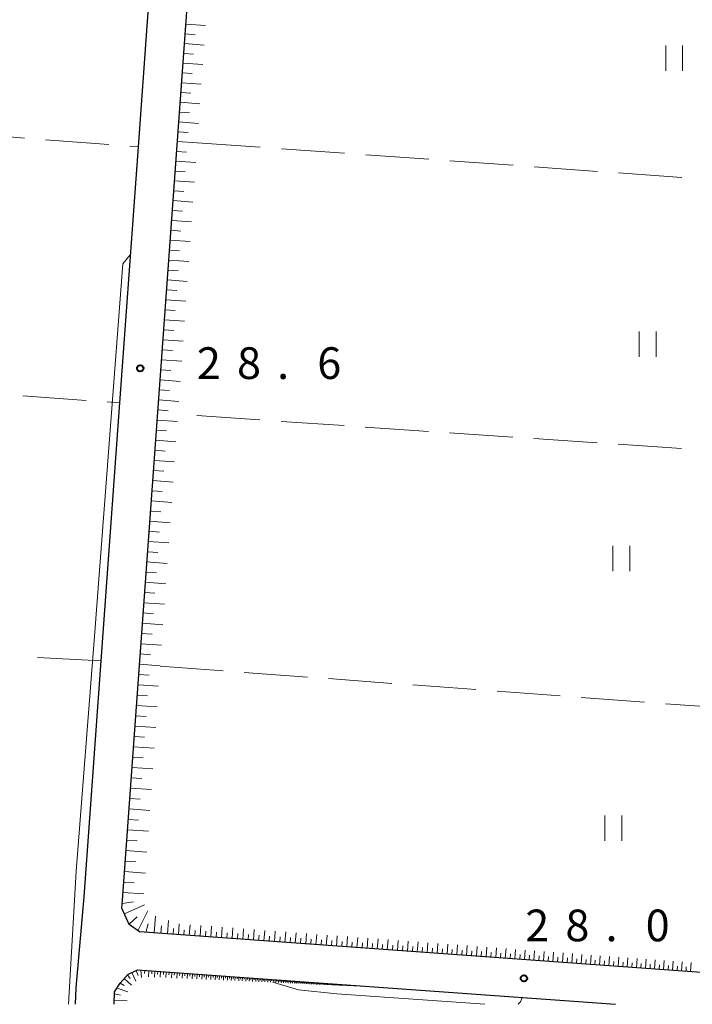
# Model space of a CAD drawing. Units: metres. Extents: x -72000 to -70000, y 32999 to 34500.
# Drawn here: x -70857 to -70777, y 33000 to 33117 of the extents above; entities that cross this region are included whole.
import ezdxf

# ---------------------------------------------------------------- set-up
doc = ezdxf.new("R2010")
doc.units = ezdxf.units.M
for name, color, linetype, lineweight in [('210100_道路縁(街区線)', 7, 'Continuous', 30), ('610111_人工斜面(上)', 7, 'Continuous', 30), ('610199_人工斜面(ヒゲ)', 7, 'Continuous', 30), ('630200_耕地界', 7, 'Continuous', 30), ('631100_田', 7, 'Continuous', 13), ('710200_等高線(主曲線)', 7, 'Continuous', 13), ('731200_図化機測定による標高点', 7, 'Continuous', 40)]:
    doc.layers.add(name, color=color, linetype=linetype, lineweight=lineweight)
doc.styles.add('Style-WORKING', font='MS Gothic.ttf')

msp = doc.modelspace()

# ---------------------------------------------------------------- linework, layer by layer
at = {"layer": '210100_道路縁(街区線)', "linetype": 'Continuous', "lineweight": 30, "flags": 128}
for points in [[(-70768.27, 33003.23), (-70842.41, 33008.56), (-70843.61, 33009.44), (-70844.49, 33011.39), (-70844.41, 33012.34), (-70833.34, 33164.9), (-70831.09, 33195.8), (-70828.85, 33226.74), (-70826.62, 33257.41), (-70824.36, 33288.55), (-70822.24, 33317.71), (-70821.25, 33319.51), (-70819.66, 33320.22), (-70814.88, 33320), (-70768.27, 33316.66)], [(-70903.12, 33278.42), (-70899.85, 33278.19), (-70898.53, 33278.09), (-70886.7, 33272.13), (-70861.59, 33259.48), (-70855.6, 33256.1), (-70848.94, 33252.25), (-70834.6, 33243.79), (-70833.25, 33242.12), (-70832.47, 33240.31), (-70833.82, 33221.7), (-70835.66, 33196.34), (-70837.93, 33165.19), (-70840.25, 33133.19), (-70841.47, 33116.31), (-70842.55, 33101.47), (-70844.75, 33071.18), (-70846.97, 33040.64), (-70849, 33012.71), (-70849.92, 33001.96), (-70850, 33000)], [(-70845.4, 33000), (-70845.34, 33001.46), (-70844.69, 33002.5), (-70843.78, 33003.52), (-70842.63, 33004.07), (-70786.06, 33000)]]:
    msp.add_lwpolyline(points, dxfattribs=at)
at = {"layer": '610111_人工斜面(上)', "linetype": 'Continuous', "lineweight": 13, "flags": 128}
for points in [[(-70768.27, 33003.23), (-70842.41, 33008.56), (-70843.61, 33009.44), (-70844.49, 33011.39), (-70844.41, 33012.34), (-70833.34, 33164.9)], [(-70845.4, 33000), (-70845.34, 33001.46), (-70844.69, 33002.5), (-70843.78, 33003.52), (-70842.63, 33004.07), (-70814.75, 33002.06)]]:
    msp.add_lwpolyline(points, dxfattribs=at)
at = {"layer": '610199_人工斜面(ヒゲ)', "linetype": 'Continuous', "lineweight": 13, "flags": 128}
for points in [[(-70836.89, 33115.98), (-70834.59, 33115.81)], [(-70836.97, 33114.83), (-70835.82, 33114.74)], [(-70837.05, 33113.68), (-70834.75, 33113.51)], [(-70837.14, 33112.52), (-70835.98, 33112.44)], [(-70837.22, 33111.37), (-70834.91, 33111.2)], [(-70837.31, 33110.21), (-70836.15, 33110.13)], [(-70837.39, 33109.06), (-70835.08, 33108.89)], [(-70837.47, 33107.9), (-70836.32, 33107.81)], [(-70837.56, 33106.74), (-70835.24, 33106.57)], [(-70837.64, 33105.58), (-70836.48, 33105.5)], [(-70837.73, 33104.42), (-70835.4, 33104.25)], [(-70837.81, 33103.26), (-70836.65, 33103.17)], [(-70837.89, 33102.1), (-70835.57, 33101.93)], [(-70837.98, 33100.93), (-70836.82, 33100.85)], [(-70838.06, 33099.77), (-70835.73, 33099.6)], [(-70838.15, 33098.6), (-70836.98, 33098.52)], [(-70838.23, 33097.44), (-70835.9, 33097.27)], [(-70838.32, 33096.27), (-70837.15, 33096.18)], [(-70838.4, 33095.1), (-70836.07, 33094.93)], [(-70838.49, 33093.93), (-70837.32, 33093.85)], [(-70838.57, 33092.76), (-70836.23, 33092.59)], [(-70838.66, 33091.59), (-70837.49, 33091.5)], [(-70838.74, 33090.42), (-70836.4, 33090.25)], [(-70838.83, 33089.24), (-70837.65, 33089.16)], [(-70838.91, 33088.07), (-70836.56, 33087.9)], [(-70839, 33086.89), (-70837.82, 33086.81)], [(-70839.08, 33085.72), (-70836.73, 33085.54)], [(-70839.17, 33084.54), (-70837.99, 33084.45)], [(-70839.26, 33083.36), (-70836.9, 33083.19)], [(-70839.34, 33082.18), (-70838.16, 33082.09)], [(-70839.43, 33081), (-70837.07, 33080.83)], [(-70839.51, 33079.82), (-70838.33, 33079.73)], [(-70839.6, 33078.63), (-70837.23, 33078.46)], [(-70839.68, 33077.45), (-70838.5, 33077.36)], [(-70839.77, 33076.26), (-70837.4, 33076.09)], [(-70839.86, 33075.08), (-70838.67, 33074.99)], [(-70839.94, 33073.89), (-70837.57, 33073.72)], [(-70840.03, 33072.7), (-70838.84, 33072.62)], [(-70840.11, 33071.52), (-70837.74, 33071.34)], [(-70840.2, 33070.33), (-70839.01, 33070.24)], [(-70840.29, 33069.14), (-70837.91, 33068.96)], [(-70840.37, 33067.94), (-70839.18, 33067.86)], [(-70840.46, 33066.75), (-70838.08, 33066.58)], [(-70840.55, 33065.56), (-70839.35, 33065.47)], [(-70840.63, 33064.36), (-70838.24, 33064.19)], [(-70840.72, 33063.16), (-70839.53, 33063.08)], [(-70840.81, 33061.97), (-70838.41, 33061.79)], [(-70840.89, 33060.77), (-70839.7, 33060.68)], [(-70840.98, 33059.57), (-70838.58, 33059.4)], [(-70841.07, 33058.37), (-70839.87, 33058.28)], [(-70841.16, 33057.17), (-70838.75, 33056.99)], [(-70841.24, 33055.97), (-70840.04, 33055.88)], [(-70841.33, 33054.76), (-70838.92, 33054.59)], [(-70841.42, 33053.56), (-70840.21, 33053.47)], [(-70841.51, 33052.35), (-70839.1, 33052.18)], [(-70841.59, 33051.15), (-70840.39, 33051.06)], [(-70841.68, 33049.94), (-70839.27, 33049.76)], [(-70841.77, 33048.73), (-70840.56, 33048.64)], [(-70841.86, 33047.52), (-70839.44, 33047.35)], [(-70841.94, 33046.31), (-70840.73, 33046.22)], [(-70842.03, 33045.1), (-70839.61, 33044.92)], [(-70842.12, 33043.89), (-70840.91, 33043.8)], [(-70842.21, 33042.67), (-70839.78, 33042.5)], [(-70842.3, 33041.46), (-70841.08, 33041.37)], [(-70842.39, 33040.24), (-70839.95, 33040.07)], [(-70842.47, 33039.03), (-70841.26, 33038.94)], [(-70842.56, 33037.81), (-70840.13, 33037.63)], [(-70842.65, 33036.59), (-70841.43, 33036.5)], [(-70842.74, 33035.37), (-70840.3, 33035.2)], [(-70842.83, 33034.15), (-70841.61, 33034.06)], [(-70842.92, 33032.93), (-70840.47, 33032.75)], [(-70843, 33031.71), (-70841.78, 33031.62)], [(-70843.09, 33030.48), (-70840.65, 33030.3)], [(-70843.18, 33029.26), (-70841.96, 33029.17)], [(-70843.27, 33028.03), (-70840.82, 33027.85)], [(-70843.36, 33026.8), (-70842.13, 33026.71)], [(-70843.45, 33025.58), (-70840.99, 33025.4)], [(-70843.54, 33024.35), (-70842.31, 33024.26)], [(-70843.63, 33023.12), (-70841.17, 33022.94)], [(-70843.72, 33021.88), (-70842.49, 33021.8)], [(-70843.81, 33020.65), (-70841.34, 33020.47)], [(-70843.9, 33019.42), (-70842.66, 33019.33)], [(-70843.99, 33018.19), (-70841.52, 33018.01)], [(-70844.08, 33016.95), (-70842.84, 33016.86)], [(-70844.17, 33015.71), (-70841.69, 33015.53)], [(-70844.26, 33014.47), (-70843.02, 33014.38)], [(-70844.35, 33013.24), (-70841.87, 33013.06)], [(-70844.45, 33011.93), (-70843.11, 33012.14)], [(-70844.18, 33010.69), (-70841.79, 33011.77)], [(-70842.59, 33008.7), (-70841.4, 33011.08)], [(-70843.63, 33009.49), (-70842.66, 33010.34)], [(-70840.64, 33008.44), (-70840.5, 33010.43)], [(-70839.06, 33008.32), (-70838.95, 33009.91)], [(-70841.64, 33008.51), (-70841.38, 33009.54)], [(-70839.85, 33008.38), (-70839.79, 33009.27)], [(-70838.42, 33008.28), (-70838.37, 33008.99)], [(-70837.78, 33008.23), (-70837.68, 33009.52)], [(-70837.14, 33008.18), (-70837.09, 33008.83)], [(-70836.5, 33008.14), (-70836.4, 33009.42)], [(-70835.86, 33008.09), (-70835.81, 33008.73)], [(-70835.22, 33008.05), (-70835.13, 33009.32)], [(-70833.95, 33007.95), (-70833.86, 33009.23)], [(-70832.68, 33007.86), (-70832.59, 33009.13)], [(-70831.42, 33007.77), (-70831.33, 33009.04)], [(-70830.16, 33007.68), (-70830.07, 33008.94)], [(-70828.91, 33007.59), (-70828.82, 33008.85)], [(-70827.66, 33007.5), (-70827.57, 33008.75)], [(-70834.59, 33008), (-70834.54, 33008.64)], [(-70833.32, 33007.91), (-70833.27, 33008.54)], [(-70832.05, 33007.82), (-70832.01, 33008.45)], [(-70830.79, 33007.73), (-70830.75, 33008.36)], [(-70829.54, 33007.64), (-70829.49, 33008.26)], [(-70828.29, 33007.55), (-70828.24, 33008.17)], [(-70827.04, 33007.46), (-70827, 33008.08)], [(-70826.42, 33007.41), (-70826.33, 33008.66)], [(-70825.8, 33007.37), (-70825.76, 33007.99)], [(-70825.18, 33007.32), (-70825.09, 33008.56)], [(-70824.57, 33007.28), (-70824.52, 33007.9)], [(-70823.95, 33007.24), (-70823.86, 33008.47)], [(-70823.34, 33007.19), (-70823.29, 33007.81)], [(-70822.72, 33007.15), (-70822.63, 33008.38)], [(-70822.11, 33007.1), (-70822.06, 33007.72)], [(-70821.5, 33007.06), (-70821.41, 33008.28)], [(-70820.89, 33007.02), (-70820.84, 33007.63)], [(-70820.28, 33006.97), (-70820.19, 33008.19)], [(-70819.67, 33006.93), (-70819.63, 33007.54)], [(-70819.06, 33006.88), (-70818.98, 33008.1)], [(-70817.85, 33006.8), (-70817.76, 33008.01)], [(-70816.65, 33006.71), (-70816.56, 33007.92)], [(-70815.45, 33006.62), (-70815.36, 33007.83)], [(-70814.25, 33006.54), (-70814.16, 33007.74)], [(-70813.06, 33006.45), (-70812.97, 33007.65)], [(-70811.87, 33006.37), (-70811.78, 33007.56)], [(-70818.46, 33006.84), (-70818.41, 33007.45)], [(-70817.25, 33006.75), (-70817.21, 33007.36)], [(-70816.05, 33006.67), (-70816, 33007.27)], [(-70814.85, 33006.58), (-70814.8, 33007.18)], [(-70813.65, 33006.5), (-70813.61, 33007.09)], [(-70812.46, 33006.41), (-70812.42, 33007.01)], [(-70811.28, 33006.33), (-70811.23, 33006.92)], [(-70810.68, 33006.28), (-70810.6, 33007.47)], [(-70810.09, 33006.24), (-70810.05, 33006.83)], [(-70809.51, 33006.2), (-70809.42, 33007.38)], [(-70808.92, 33006.16), (-70808.88, 33006.74)], [(-70808.33, 33006.11), (-70808.25, 33007.29)], [(-70807.74, 33006.07), (-70807.7, 33006.66)], [(-70807.16, 33006.03), (-70807.08, 33007.2)], [(-70806.58, 33005.99), (-70806.53, 33006.57)], [(-70805.99, 33005.95), (-70805.91, 33007.11)], [(-70805.41, 33005.9), (-70805.37, 33006.49)], [(-70804.83, 33005.86), (-70804.75, 33007.02)], [(-70804.25, 33005.82), (-70804.21, 33006.4)], [(-70803.68, 33005.78), (-70803.59, 33006.94)], [(-70802.52, 33005.7), (-70802.44, 33006.85)], [(-70801.37, 33005.61), (-70801.29, 33006.76)], [(-70800.23, 33005.53), (-70800.15, 33006.68)], [(-70799.09, 33005.45), (-70799.01, 33006.59)], [(-70797.96, 33005.37), (-70797.87, 33006.5)], [(-70796.83, 33005.29), (-70796.74, 33006.42)], [(-70803.1, 33005.74), (-70803.06, 33006.32)], [(-70801.95, 33005.65), (-70801.91, 33006.23)], [(-70800.8, 33005.57), (-70800.76, 33006.15)], [(-70799.66, 33005.49), (-70799.62, 33006.06)], [(-70798.52, 33005.41), (-70798.48, 33005.98)], [(-70797.39, 33005.33), (-70797.35, 33005.89)], [(-70796.26, 33005.25), (-70796.22, 33005.81)], [(-70795.7, 33005.21), (-70795.62, 33006.33)], [(-70795.14, 33005.17), (-70795.1, 33005.73)], [(-70794.58, 33005.13), (-70794.49, 33006.25)], [(-70794.02, 33005.08), (-70793.98, 33005.65)], [(-70793.46, 33005.04), (-70793.38, 33006.16)], [(-70792.9, 33005), (-70792.86, 33005.56)], [(-70792.34, 33004.96), (-70792.26, 33006.08)], [(-70791.79, 33004.92), (-70791.75, 33005.48)], [(-70791.23, 33004.88), (-70791.15, 33006)], [(-70790.68, 33004.84), (-70790.64, 33005.4)], [(-70790.13, 33004.81), (-70790.05, 33005.91)], [(-70789.57, 33004.77), (-70789.53, 33005.32)], [(-70789.02, 33004.73), (-70788.94, 33005.83)], [(-70788.48, 33004.69), (-70788.44, 33005.24)], [(-70787.93, 33004.65), (-70787.85, 33005.75)], [(-70786.83, 33004.57), (-70786.75, 33005.66)], [(-70785.74, 33004.49), (-70785.67, 33005.58)], [(-70784.66, 33004.41), (-70784.58, 33005.5)], [(-70783.58, 33004.33), (-70783.5, 33005.42)], [(-70782.5, 33004.26), (-70782.42, 33005.33)], [(-70781.43, 33004.18), (-70781.35, 33005.25)], [(-70842.25, 33004.04), (-70842.14, 33003.19)], [(-70787.38, 33004.61), (-70787.34, 33005.16)], [(-70786.29, 33004.53), (-70786.25, 33005.08)], [(-70785.2, 33004.45), (-70785.16, 33005)], [(-70784.12, 33004.37), (-70784.08, 33004.92)], [(-70783.04, 33004.3), (-70783, 33004.84)], [(-70781.96, 33004.22), (-70781.93, 33004.76)], [(-70780.89, 33004.14), (-70780.85, 33004.68)], [(-70780.36, 33004.1), (-70780.28, 33005.17)], [(-70779.83, 33004.06), (-70779.79, 33004.6)], [(-70779.29, 33004.03), (-70779.22, 33005.09)], [(-70778.76, 33003.99), (-70778.72, 33004.52)], [(-70778.23, 33003.95), (-70778.16, 33005.01)], [(-70777.7, 33003.91), (-70777.67, 33004.44)], [(-70777.17, 33003.87), (-70777.1, 33004.93)], [(-70844.2, 33003.05), (-70843.33, 33002.26)], [(-70843.81, 33003.48), (-70843.51, 33003.07)], [(-70843.29, 33003.75), (-70842.81, 33002.75)], [(-70842.79, 33003.99), (-70842.56, 33003.39)], [(-70841.77, 33004), (-70841.79, 33003.64)], [(-70841.28, 33003.97), (-70841.33, 33003.26)], [(-70840.93, 33003.94), (-70840.95, 33003.59)], [(-70840.57, 33003.92), (-70840.62, 33003.23)], [(-70840.23, 33003.89), (-70840.25, 33003.55)], [(-70839.89, 33003.87), (-70839.93, 33003.2)], [(-70839.55, 33003.85), (-70839.57, 33003.51)], [(-70839.22, 33003.82), (-70839.26, 33003.17)], [(-70838.89, 33003.8), (-70838.91, 33003.48)], [(-70838.56, 33003.77), (-70838.61, 33003.14)], [(-70838.24, 33003.75), (-70838.27, 33003.44)], [(-70837.93, 33003.73), (-70837.97, 33003.11)], [(-70837.62, 33003.71), (-70837.64, 33003.4)], [(-70837.31, 33003.68), (-70837.35, 33003.08)], [(-70837.01, 33003.66), (-70837.03, 33003.37)], [(-70836.71, 33003.64), (-70836.75, 33003.05)], [(-70836.41, 33003.62), (-70836.43, 33003.33)], [(-70836.12, 33003.6), (-70836.16, 33003.03)], [(-70835.83, 33003.58), (-70835.85, 33003.3)], [(-70835.55, 33003.56), (-70835.59, 33003)], [(-70835.27, 33003.54), (-70835.29, 33003.26)], [(-70834.99, 33003.52), (-70835.03, 33002.98)], [(-70834.72, 33003.5), (-70834.74, 33003.23)], [(-70834.45, 33003.48), (-70834.49, 33002.95)], [(-70834.19, 33003.46), (-70834.21, 33003.2)], [(-70833.93, 33003.44), (-70833.96, 33002.93)], [(-70833.67, 33003.42), (-70833.69, 33003.17)], [(-70833.41, 33003.4), (-70833.45, 33002.91)], [(-70833.16, 33003.39), (-70833.18, 33003.14)], [(-70832.92, 33003.37), (-70832.95, 33002.88)], [(-70832.67, 33003.35), (-70832.69, 33003.11)], [(-70832.43, 33003.33), (-70832.46, 33002.86)], [(-70832.2, 33003.32), (-70832.21, 33003.08)], [(-70831.96, 33003.3), (-70831.99, 33002.84)], [(-70831.73, 33003.28), (-70831.75, 33003.06)], [(-70831.5, 33003.27), (-70831.53, 33002.82)], [(-70831.28, 33003.25), (-70831.29, 33003.03)], [(-70831.05, 33003.23), (-70831.09, 33002.8)], [(-70830.84, 33003.22), (-70830.85, 33003)], [(-70830.62, 33003.2), (-70830.65, 33002.78)], [(-70830.41, 33003.19), (-70830.42, 33002.98)], [(-70830.2, 33003.17), (-70830.23, 33002.76)], [(-70829.99, 33003.16), (-70830, 33002.96)], [(-70829.78, 33003.14), (-70829.81, 33002.74)], [(-70829.58, 33003.13), (-70829.6, 33002.93)], [(-70829.38, 33003.11), (-70829.41, 33002.72)], [(-70829.19, 33003.1), (-70829.2, 33002.91)], [(-70828.99, 33003.09), (-70829.02, 33002.71)], [(-70828.8, 33003.07), (-70828.81, 33002.88)], [(-70828.61, 33003.06), (-70828.64, 33002.69)], [(-70828.43, 33003.05), (-70828.44, 33002.86)], [(-70828.24, 33003.03), (-70828.27, 33002.67)], [(-70828.06, 33003.02), (-70828.08, 33002.84)], [(-70827.88, 33003.01), (-70827.91, 33002.66)], [(-70827.71, 33002.99), (-70827.72, 33002.82)], [(-70827.54, 33002.98), (-70827.56, 33002.64)], [(-70827.36, 33002.97), (-70827.38, 33002.8)], [(-70827.19, 33002.96), (-70827.22, 33002.63)], [(-70827.03, 33002.95), (-70827.04, 33002.78)], [(-70826.86, 33002.93), (-70826.89, 33002.61)], [(-70826.7, 33002.92), (-70826.71, 33002.76)], [(-70826.54, 33002.91), (-70826.56, 33002.6)], [(-70826.38, 33002.9), (-70826.39, 33002.74)], [(-70826.22, 33002.89), (-70826.25, 33002.58)], [(-70826.07, 33002.88), (-70826.08, 33002.73)], [(-70845.05, 33001.92), (-70843.79, 33001.46)], [(-70844.68, 33002.52), (-70844.19, 33002.22)], [(-70825.92, 33002.87), (-70825.94, 33002.57)], [(-70825.77, 33002.86), (-70825.78, 33002.71)], [(-70825.62, 33002.84), (-70825.64, 33002.55)], [(-70825.48, 33002.83), (-70825.49, 33002.69)], [(-70825.33, 33002.82), (-70825.35, 33002.54)], [(-70825.19, 33002.81), (-70825.2, 33002.67)], [(-70825.05, 33002.8), (-70825.07, 33002.53)], [(-70824.91, 33002.79), (-70824.92, 33002.66)], [(-70824.78, 33002.78), (-70824.8, 33002.52)], [(-70824.64, 33002.77), (-70824.65, 33002.64)], [(-70824.51, 33002.76), (-70824.53, 33002.5)], [(-70824.38, 33002.76), (-70824.39, 33002.63)], [(-70824.25, 33002.75), (-70824.27, 33002.49)], [(-70824.12, 33002.74), (-70824.13, 33002.61)], [(-70824, 33002.73), (-70824.01, 33002.48)], [(-70823.87, 33002.72), (-70823.88, 33002.6)], [(-70823.75, 33002.71), (-70823.77, 33002.47)], [(-70823.63, 33002.7), (-70823.64, 33002.58)], [(-70823.51, 33002.69), (-70823.53, 33002.46)], [(-70823.39, 33002.68), (-70823.4, 33002.57)], [(-70823.28, 33002.68), (-70823.29, 33002.45)], [(-70823.16, 33002.67), (-70823.17, 33002.56)], [(-70823.05, 33002.66), (-70823.07, 33002.44)], [(-70822.94, 33002.65), (-70822.95, 33002.54)], [(-70822.83, 33002.64), (-70822.84, 33002.43)], [(-70822.72, 33002.64), (-70822.73, 33002.53)], [(-70822.61, 33002.63), (-70822.63, 33002.42)], [(-70822.51, 33002.62), (-70822.52, 33002.52)], [(-70822.4, 33002.61), (-70822.42, 33002.41)], [(-70822.3, 33002.61), (-70822.31, 33002.5)], [(-70822.2, 33002.6), (-70822.22, 33002.4)], [(-70822.1, 33002.59), (-70822.11, 33002.49)], [(-70822, 33002.58), (-70822.02, 33002.39)], [(-70821.91, 33002.58), (-70821.91, 33002.48)], [(-70821.81, 33002.57), (-70821.82, 33002.38)], [(-70821.72, 33002.56), (-70821.72, 33002.47)], [(-70821.62, 33002.56), (-70821.64, 33002.37)], [(-70821.53, 33002.55), (-70821.54, 33002.46)], [(-70821.44, 33002.54), (-70821.45, 33002.36)], [(-70821.35, 33002.54), (-70821.36, 33002.45)], [(-70821.26, 33002.53), (-70821.28, 33002.36)], [(-70821.18, 33002.52), (-70821.18, 33002.44)], [(-70821.09, 33002.52), (-70821.1, 33002.35)], [(-70821.01, 33002.51), (-70821.01, 33002.43)], [(-70820.92, 33002.51), (-70820.93, 33002.34)], [(-70820.84, 33002.5), (-70820.85, 33002.42)], [(-70820.76, 33002.49), (-70820.77, 33002.33)], [(-70820.68, 33002.49), (-70820.68, 33002.41)], [(-70820.6, 33002.48), (-70820.61, 33002.33)], [(-70820.52, 33002.48), (-70820.53, 33002.4)], [(-70820.44, 33002.47), (-70820.45, 33002.32)], [(-70820.37, 33002.47), (-70820.37, 33002.39)], [(-70820.29, 33002.46), (-70820.3, 33002.31)], [(-70820.22, 33002.46), (-70820.22, 33002.38)], [(-70820.14, 33002.45), (-70820.15, 33002.31)], [(-70820.07, 33002.45), (-70820.08, 33002.37)], [(-70820, 33002.44), (-70820.01, 33002.3)], [(-70819.93, 33002.44), (-70819.94, 33002.37)], [(-70819.86, 33002.43), (-70819.87, 33002.29)], [(-70819.79, 33002.43), (-70819.8, 33002.36)], [(-70819.73, 33002.42), (-70819.74, 33002.29)], [(-70819.66, 33002.42), (-70819.66, 33002.35)], [(-70819.59, 33002.41), (-70819.6, 33002.28)], [(-70819.53, 33002.41), (-70819.53, 33002.34)], [(-70819.46, 33002.4), (-70819.47, 33002.28)], [(-70819.4, 33002.4), (-70819.41, 33002.34)], [(-70819.34, 33002.39), (-70819.35, 33002.27)], [(-70819.28, 33002.39), (-70819.28, 33002.33)], [(-70819.22, 33002.38), (-70819.23, 33002.26)], [(-70819.16, 33002.38), (-70819.16, 33002.32)], [(-70819.1, 33002.38), (-70819.11, 33002.26)], [(-70819.04, 33002.37), (-70819.04, 33002.31)], [(-70818.98, 33002.37), (-70818.99, 33002.25)], [(-70818.93, 33002.36), (-70818.93, 33002.31)], [(-70818.87, 33002.36), (-70818.88, 33002.25)], [(-70818.81, 33002.36), (-70818.82, 33002.3)], [(-70818.76, 33002.35), (-70818.77, 33002.24)], [(-70818.71, 33002.35), (-70818.71, 33002.29)], [(-70818.65, 33002.34), (-70818.66, 33002.24)], [(-70818.6, 33002.34), (-70818.61, 33002.29)], [(-70818.55, 33002.34), (-70818.56, 33002.23)], [(-70818.5, 33002.33), (-70818.5, 33002.28)], [(-70818.45, 33002.33), (-70818.46, 33002.23)], [(-70818.4, 33002.33), (-70818.4, 33002.28)], [(-70818.35, 33002.32), (-70818.36, 33002.23)], [(-70818.3, 33002.32), (-70818.31, 33002.27)], [(-70818.26, 33002.31), (-70818.26, 33002.22)], [(-70818.21, 33002.31), (-70818.21, 33002.27)], [(-70818.16, 33002.31), (-70818.17, 33002.22)], [(-70818.12, 33002.31), (-70818.12, 33002.26)], [(-70818.07, 33002.3), (-70818.08, 33002.21)], [(-70818.03, 33002.3), (-70818.03, 33002.26)], [(-70817.99, 33002.3), (-70817.99, 33002.21)], [(-70817.94, 33002.29), (-70817.95, 33002.25)], [(-70817.9, 33002.29), (-70817.91, 33002.21)], [(-70817.86, 33002.29), (-70817.86, 33002.25)], [(-70817.82, 33002.28), (-70817.82, 33002.2)], [(-70817.78, 33002.28), (-70817.78, 33002.24)], [(-70817.73, 33002.28), (-70817.74, 33002.2)], [(-70817.69, 33002.27), (-70817.7, 33002.24)], [(-70817.65, 33002.27), (-70817.66, 33002.19)], [(-70817.62, 33002.27), (-70817.62, 33002.23)], [(-70817.58, 33002.27), (-70817.58, 33002.19)], [(-70817.5, 33002.26), (-70817.51, 33002.19)], [(-70817.47, 33002.26), (-70817.47, 33002.22)], [(-70817.43, 33002.26), (-70817.44, 33002.18)], [(-70817.36, 33002.25), (-70817.37, 33002.18)], [(-70817.33, 33002.25), (-70817.33, 33002.21)], [(-70817.29, 33002.25), (-70817.3, 33002.18)], [(-70817.23, 33002.24), (-70817.23, 33002.18)], [(-70817.19, 33002.24), (-70817.2, 33002.21)], [(-70817.16, 33002.24), (-70817.17, 33002.17)], [(-70817.13, 33002.23), (-70817.13, 33002.2)], [(-70817.1, 33002.23), (-70817.1, 33002.17)], [(-70817.07, 33002.23), (-70817.07, 33002.2)], [(-70817.04, 33002.23), (-70817.04, 33002.17)], [(-70817.01, 33002.23), (-70817.01, 33002.2)], [(-70816.98, 33002.22), (-70816.98, 33002.16)], [(-70816.92, 33002.22), (-70816.92, 33002.16)], [(-70816.86, 33002.21), (-70816.86, 33002.16)], [(-70816.8, 33002.21), (-70816.81, 33002.16)], [(-70816.75, 33002.21), (-70816.76, 33002.15)], [(-70816.7, 33002.2), (-70816.7, 33002.15)], [(-70816.65, 33002.2), (-70816.65, 33002.15)], [(-70816.6, 33002.2), (-70816.6, 33002.15)], [(-70816.55, 33002.19), (-70816.55, 33002.14)], [(-70816.5, 33002.19), (-70816.5, 33002.14)], [(-70816.46, 33002.19), (-70816.46, 33002.14)], [(-70816.41, 33002.18), (-70816.41, 33002.14)], [(-70816.37, 33002.18), (-70816.37, 33002.14)], [(-70816.33, 33002.18), (-70816.33, 33002.13)], [(-70816.28, 33002.17), (-70816.29, 33002.13)], [(-70816.24, 33002.17), (-70816.25, 33002.13)], [(-70816.2, 33002.17), (-70816.21, 33002.13)], [(-70816.17, 33002.16), (-70816.17, 33002.13)], [(-70816.13, 33002.16), (-70816.13, 33002.13)], [(-70816.09, 33002.16), (-70816.1, 33002.12)], [(-70816.06, 33002.16), (-70816.06, 33002.12)], [(-70816.02, 33002.15), (-70816.03, 33002.12)], [(-70845.34, 33001.25), (-70844.65, 33001.08)], [(-70845.38, 33000.5), (-70843.87, 33000.43)]]:
    msp.add_lwpolyline(points, dxfattribs=at)
at = {"layer": '630200_耕地界', "linetype": 'Continuous', "lineweight": 13}
for p, q in [((-70863.469, 33103.089), (-70855.991, 33102.51)), ((-70853.498, 33102.317), (-70846.021, 33101.739)), ((-70835.57, 33101.96), (-70828.089, 33101.424)), ((-70843.528, 33101.546), (-70842.55, 33101.47)), ((-70825.596, 33101.246), (-70818.115, 33100.71)), ((-70815.621, 33100.531), (-70808.14, 33099.995)), ((-70805.647, 33099.817), (-70798.166, 33099.281)), ((-70795.672, 33099.103), (-70788.191, 33098.567)), ((-70785.698, 33098.388), (-70778.217, 33097.852)), ((-70856.191, 33072.013), (-70848.711, 33071.468)), ((-70846.217, 33071.287), (-70844.75, 33071.18)), ((-70828.133, 33069.152), (-70835.616, 33069.659)), ((-70818.156, 33068.477), (-70825.639, 33068.983)), ((-70808.179, 33067.801), (-70815.662, 33068.308)), ((-70798.202, 33067.126), (-70805.684, 33067.633)), ((-70788.224, 33066.451), (-70795.707, 33066.957)), ((-70778.247, 33065.775), (-70785.73, 33066.282)), ((-70846.97, 33040.64), (-70854.459, 33041.046)), ((-70839.96, 33040.02), (-70832.481, 33039.464)), ((-70829.988, 33039.279), (-70822.508, 33038.722)), ((-70820.015, 33038.537), (-70812.536, 33037.981)), ((-70810.043, 33037.796), (-70802.563, 33037.24)), ((-70800.07, 33037.054), (-70792.591, 33036.498)), ((-70790.098, 33036.313), (-70782.618, 33035.757)), ((-70780.125, 33035.571), (-70772.646, 33035.015))]:
    msp.add_line(p, q, dxfattribs=at)
at = {"layer": '631100_田', "linetype": 'Continuous', "lineweight": 13}
for p, q in [((-70780.11, 33110.45), (-70780.11, 33113.45)), ((-70778.11, 33110.45), (-70778.11, 33113.45)), ((-70783.23, 33076.61), (-70783.23, 33079.61)), ((-70781.23, 33076.61), (-70781.23, 33079.61)), ((-70786.35, 33051.24), (-70786.35, 33054.24)), ((-70784.35, 33051.24), (-70784.35, 33054.24)), ((-70787.31, 33019.34), (-70787.31, 33022.34)), ((-70785.31, 33019.34), (-70785.31, 33022.34))]:
    msp.add_line(p, q, dxfattribs=at)
at = {"layer": '710200_等高線(主曲線)', "linetype": 'Continuous', "lineweight": 13, "elevation": 28, "flags": 128}
for points in [[(-70843.48, 33088.7), (-70844.37, 33087.63), (-70847.73, 33043.55), (-70849.87, 33015.74), (-70850.81, 33000)], [(-70826.5, 33002.59), (-70823.57, 33001.71), (-70819.02, 33001.22), (-70801.5, 33000)], [(-70797.57, 33000), (-70797.28, 33000.31), (-70797.1, 33000.8)]]:
    msp.add_lwpolyline(points, dxfattribs=at)
at = {"layer": '731200_図化機測定による標高点', "linetype": 'Continuous', "lineweight": 40}
for centre in [(-70842.31, 33075.26, 28.6), (-70796.89, 33003.07, 28)]:
    msp.add_circle(centre, 0.375, dxfattribs=at)

# ---------------------------------------------------------------- texts
at = {"layer": '731200_図化機測定による標高点', "linetype": 'Continuous', "lineweight": 40, "style": 'Style-WORKING'}
for s, p in [('2', (-70835.6, 33074, -9.999)), ('8', (-70830.85, 33074, -9.999)), ('6', (-70821.35, 33074, -9.999)), ('.', (-70826.1, 33074, -9.999)), ('2', (-70796.73, 33007.46, -9.999)), ('8', (-70791.98, 33007.46, -9.999)), ('0', (-70782.48, 33007.46, -9.999)), ('.', (-70787.23, 33007.46, -9.999))]:
    msp.add_text(s, height=3.75, dxfattribs=at).set_placement(p)

doc.saveas('drawing.dxf')
